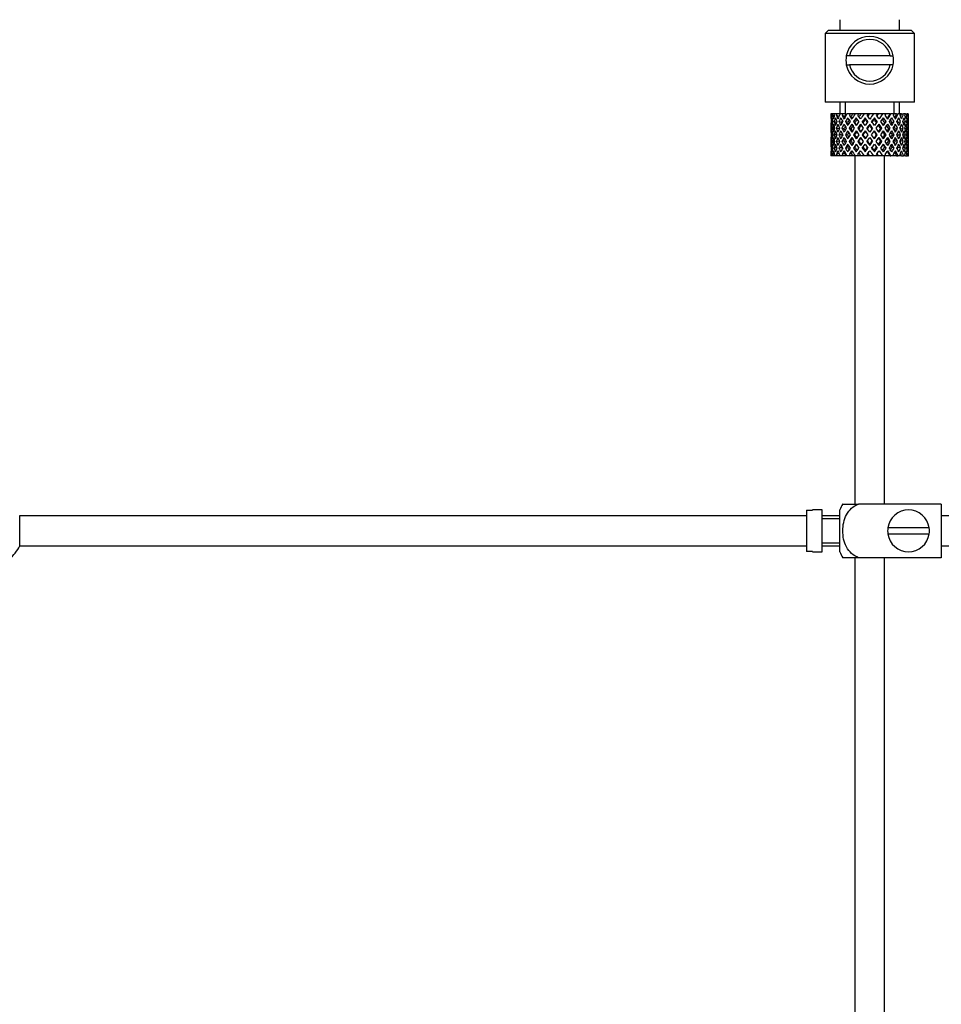
# Model space of a CAD drawing. Units: millimetres. Extents: x 0 to 1381, y 0 to 1571.
# Drawn here: x 136 to 290, y 723 to 888 of the extents above; entities that cross this region are included whole.
import ezdxf
from ezdxf import colors
from ezdxf.entities.mleader import LeaderData, LeaderLine
from ezdxf.math import Vec2, Vec3

# ---------------------------------------------------------------- set-up
doc = ezdxf.new("R2010")
doc.units = ezdxf.units.MM
doc.layers.add('DV4_Défaut', color=7, linetype='Continuous')
doc.layers.add('Défaut', color=7, linetype='Continuous')

# ---------------------------------------------------------------- blocks, each defined once
blk = doc.blocks.new('_DOT')
at = {"color": 0}
blk.add_line((0, 0), (-1, 0), dxfattribs=at)
at = {"color": 0, "const_width": 0.333}
blk.add_lwpolyline([(-0.1665, 0, 1), (0.1665, 0, 1)], format="xyb", close=True, dxfattribs=at)
blk = doc.blocks.new('SE3')
at = {"layer": 'DV4_Défaut', "color": 7, "linetype": 'Continuous'}
for p, q in [((273.16, 888.34), (273.16, 886.54)), ((283.16, 886.54), (283.16, 888.34)), ((271.16, 886.54), (270.66, 886.04)), ((285.16, 886.54), (271.16, 886.54)), ((285.66, 886.04), (285.16, 886.54)), ((285.66, 886.04), (270.66, 886.04)), ((270.66, 886.04), (270.66, 874.54)), ((285.66, 874.54), (285.66, 886.04)), ((274.74, 882.29), (274.23, 882.29)), ((281.58, 882.29), (274.74, 882.29)), ((281.58, 882.29), (282.09, 882.29)), ((274.23, 880.79), (274.74, 880.79)), ((281.58, 880.79), (274.74, 880.79)), ((282.09, 880.79), (281.58, 880.79)), ((285.66, 874.54), (270.66, 874.54)), ((273.16, 874.54), (273.16, 872.54)), ((274.08, 872.54), (274.08, 874.54)), ((282.24, 872.54), (282.24, 874.54)), ((283.16, 872.54), (283.16, 874.54)), ((271.68, 872.54), (271.66, 872.54)), ((271.66, 872.54), (271.66, 871.89)), ((271.77, 872.27), (271.67, 872.33)), ((271.81, 872.54), (271.68, 872.54)), ((271.98, 872.54), (271.81, 872.54)), ((272.22, 872.18), (271.93, 872.33)), ((272.33, 872.54), (271.98, 872.54)), ((272.65, 872.54), (272.33, 872.54)), ((272.98, 872.09), (272.56, 872.33)), ((273.18, 872.54), (272.65, 872.54)), ((273.63, 872.54), (273.18, 872.54)), ((273.89, 872.07), (273.52, 872.33)), ((274.15, 872.54), (273.63, 872.54)), ((274.88, 872.54), (274.33, 872.54)), ((275.03, 872.07), (274.74, 872.33)), ((275.34, 872.54), (274.88, 872.54)), ((275.7, 872.54), (275.34, 872.54)), ((276.32, 872.54), (275.7, 872.54)), ((275.85, 871.89), (276.3, 871.26)), ((276.6, 871.7), (276.16, 872.33)), ((276.69, 872.54), (276.32, 872.54)), ((277.21, 872.54), (276.69, 872.54)), ((277.86, 872.54), (277.21, 872.54)), ((277.38, 871.89), (277.44, 871.64)), ((278.12, 872.54), (277.86, 872.54)), ((278.77, 872.54), (278.12, 872.54)), ((279.43, 872.54), (278.77, 872.54)), ((278.94, 871.89), (278.88, 871.64)), ((279.56, 872.54), (279.43, 872.54)), ((280.31, 872.54), (279.56, 872.54)), ((280.31, 872.54), (279.72, 871.7)), ((280.02, 871.26), (280.46, 871.89)), ((280.92, 872.54), (280.31, 872.54)), ((280.77, 872.33), (280.92, 872.54)), ((281.58, 872.54), (280.92, 872.54)), ((281.58, 872.54), (281.71, 872.54)), ((282.24, 872.54), (281.71, 872.54)), ((282.66, 872.54), (282.24, 872.54)), ((282.66, 872.54), (282.91, 872.54)), ((283.34, 872.54), (282.91, 872.54)), ((283.48, 872.54), (283.34, 872.54)), ((283.48, 872.54), (283.83, 872.54)), ((284.13, 872.54), (283.83, 872.54)), ((284.13, 872.54), (284.43, 872.54)), ((284.57, 872.54), (284.43, 872.54)), ((284.57, 872.54), (284.66, 872.54)), ((284.66, 872.54), (284.66, 872.54)), ((284.66, 871.89), (284.66, 872.54)), ((271.66, 870.59), (271.66, 869.72)), ((271.78, 870.14), (271.67, 870.16)), ((271.96, 871.19), (271.75, 871.26)), ((272.25, 870.1), (271.93, 870.16)), ((272.59, 871.12), (272.2, 871.26)), ((273, 870.07), (272.55, 870.16)), ((273.41, 871.09), (273, 871.26)), ((273.88, 870.07), (273.5, 870.16)), ((274.42, 871.09), (274.09, 871.26)), ((275.01, 870.07), (274.72, 870.16)), ((275.65, 871.09), (275.42, 871.26)), ((276.32, 870.07), (276.15, 870.16)), ((276.6, 870.82), (277.07, 870.16)), ((277.38, 870.59), (276.91, 871.26)), ((278.16, 869.47), (277.68, 870.16)), ((278.16, 870.82), (278.16, 870.65)), ((278.64, 870.16), (278.16, 869.47)), ((279.41, 871.26), (278.94, 870.59)), ((279.25, 870.16), (279.72, 870.82)), ((280, 870.07), (280.17, 870.16)), ((280.67, 871.09), (280.9, 871.26)), ((281.31, 870.07), (281.6, 870.16)), ((281.9, 871.09), (282.23, 871.26)), ((282.44, 870.07), (282.82, 870.16)), ((282.91, 871.09), (283.32, 871.26)), ((283.32, 870.07), (283.77, 870.16)), ((283.73, 871.12), (284.12, 871.26)), ((284.07, 870.1), (284.39, 870.16)), ((284.36, 871.19), (284.57, 871.26)), ((284.54, 870.14), (284.65, 870.16)), ((284.66, 869.72), (284.66, 870.59)), ((271.66, 868.36), (271.66, 867.48)), ((271.98, 869.04), (271.75, 869.04)), ((272.64, 869.04), (272.2, 869.04)), ((273.4, 869.04), (272.99, 869.04)), ((274.41, 869.04), (274.08, 869.04)), ((275.65, 869.04), (275.41, 869.04)), ((277.02, 869.04), (276.9, 869.04)), ((277.38, 869.72), (277.85, 869.04)), ((277.85, 869.04), (277.38, 868.36)), ((277.68, 867.92), (278.16, 868.6)), ((278.16, 868.6), (278.64, 867.92)), ((278.47, 869.04), (278.94, 869.72)), ((278.94, 868.36), (278.47, 869.04)), ((279.3, 869.04), (279.42, 869.04)), ((280.67, 869.04), (280.91, 869.04)), ((281.91, 869.04), (282.24, 869.04)), ((282.92, 869.04), (283.33, 869.04)), ((283.68, 869.04), (284.12, 869.04)), ((284.34, 869.04), (284.57, 869.04)), ((284.66, 867.48), (284.66, 868.36)), ((271.67, 867.92), (271.78, 867.94)), ((271.75, 866.82), (271.96, 866.89)), ((271.93, 867.92), (272.25, 867.98)), ((272.2, 866.82), (272.59, 866.96)), ((272.55, 867.92), (273, 868.01)), ((273, 866.82), (273.41, 866.99)), ((273.5, 867.92), (273.88, 868.01)), ((274.09, 866.82), (274.42, 866.99)), ((274.72, 867.92), (275.01, 868.01)), ((275.42, 866.82), (275.65, 866.99)), ((276.3, 866.82), (275.85, 866.18)), ((276.15, 867.92), (276.32, 868.01)), ((277.07, 867.92), (276.6, 867.25)), ((276.91, 866.82), (277.38, 867.48)), ((278.16, 867.42), (278.16, 867.25)), ((278.94, 867.48), (279.41, 866.82)), ((279.72, 867.25), (279.25, 867.92)), ((280.17, 867.92), (280, 868.01)), ((280.46, 866.18), (280.02, 866.82)), ((280.9, 866.82), (280.67, 866.99)), ((281.6, 867.92), (281.31, 868.01)), ((282.23, 866.82), (281.9, 866.99)), ((282.82, 867.92), (282.44, 868.01)), ((283.32, 866.82), (282.91, 866.99)), ((283.77, 867.92), (283.32, 868.01)), ((284.12, 866.82), (283.73, 866.96)), ((284.39, 867.92), (284.07, 867.98)), ((284.57, 866.82), (284.36, 866.89)), ((284.65, 867.92), (284.54, 867.94)), ((271.66, 866.18), (271.66, 865.54)), ((271.68, 865.54), (271.66, 865.54)), ((271.67, 865.75), (271.77, 865.8)), ((271.81, 865.54), (271.68, 865.54)), ((271.98, 865.54), (271.81, 865.54)), ((271.93, 865.75), (272.22, 865.9)), ((272.33, 865.54), (271.98, 865.54)), ((272.65, 865.54), (272.33, 865.54)), ((272.56, 865.75), (272.98, 865.99)), ((273.18, 865.54), (272.65, 865.54)), ((273.63, 865.54), (273.18, 865.54)), ((273.52, 865.75), (273.89, 866)), ((274.15, 865.54), (273.63, 865.54)), ((274.88, 865.54), (274.33, 865.54)), ((274.74, 865.75), (275.03, 866)), ((275.34, 865.54), (274.88, 865.54)), ((275.7, 865.54), (275.34, 865.54)), ((275.66, 865.54), (275.66, 807.15)), ((276.32, 865.54), (275.7, 865.54)), ((276.16, 865.75), (276.6, 866.38)), ((276.69, 865.54), (276.32, 865.54)), ((277.21, 865.54), (276.69, 865.54)), ((277.86, 865.54), (277.21, 865.54)), ((277.44, 866.44), (277.38, 866.18)), ((278.12, 865.54), (277.86, 865.54)), ((278.77, 865.54), (278.12, 865.54)), ((279.43, 865.54), (278.77, 865.54)), ((278.88, 866.44), (278.94, 866.18)), ((279.56, 865.54), (279.43, 865.54)), ((280.31, 865.54), (279.56, 865.54)), ((279.72, 866.38), (280.31, 865.54)), ((280.92, 865.54), (280.31, 865.54)), ((280.66, 807.15), (280.66, 865.54)), ((280.92, 865.54), (280.77, 865.75)), ((281.58, 865.54), (280.92, 865.54)), ((281.58, 865.54), (281.71, 865.54)), ((282.24, 865.54), (281.71, 865.54)), ((282.66, 865.54), (282.24, 865.54)), ((282.66, 865.54), (282.91, 865.54)), ((283.34, 865.54), (282.91, 865.54)), ((283.48, 865.54), (283.34, 865.54)), ((283.48, 865.54), (283.83, 865.54)), ((284.13, 865.54), (283.83, 865.54)), ((284.13, 865.54), (284.43, 865.54)), ((284.57, 865.54), (284.43, 865.54)), ((284.57, 865.54), (284.66, 865.54)), ((284.66, 865.54), (284.66, 866.18)), ((284.66, 865.54), (284.66, 865.54)), ((273.65, 807.15), (276.3, 807.15)), ((290.16, 807.15), (276.3, 807.15)), ((290.16, 807.15), (290.16, 798.15)), ((267.56, 806.11), (267.56, 799.18)), ((267.56, 806.11), (268.56, 806.11)), ((268.56, 806.11), (268.56, 806.15)), ((270.16, 806.15), (268.56, 806.15)), ((270.16, 799.15), (270.16, 806.15)), ((273.16, 799.15), (273.16, 806.15)), ((135.61, 805.15), (135.61, 800.15)), ((267.56, 805.15), (135.61, 805.15)), ((273.16, 805.15), (270.16, 805.15)), ((273.16, 804.65), (270.16, 804.65)), ((409.56, 805.15), (290.16, 805.15)), ((288.12, 803.15), (281.2, 803.15)), ((270.16, 800.65), (273.16, 800.65)), ((281.2, 802.15), (288.12, 802.15)), ((135.61, 800.15), (267.56, 800.15)), ((268.56, 799.18), (267.56, 799.18)), ((268.56, 799.18), (268.56, 799.15)), ((268.56, 799.15), (270.16, 799.15)), ((270.16, 800.15), (273.16, 800.15)), ((290.16, 800.15), (409.56, 800.15)), ((276.3, 798.15), (273.65, 798.15)), ((275.66, 798.15), (275.66, 657.15)), ((290.16, 798.15), (276.3, 798.15)), ((280.66, 657.15), (280.66, 798.15))]:
    blk.add_line(p, q, dxfattribs=at)
for centre, radius, start, end in [((278.16, 881.54), 4, 10.8069, 169.1931), ((278.16, 881.54), 3.5, 12.3736, 167.6264), ((278.16, 881.54), 4, 169.1931, 190.8069), ((278.16, 881.54), 4, 349.1931, 10.8069), ((278.16, 881.54), 4, 190.8069, 349.1931), ((278.16, 881.54), 3.5, 192.3736, 347.6264), ((277.32, 804.75), 4.39, 146.7706, 161.3642), ((284.66, 802.65), 3.5, 8.2132, 171.7868), ((284.66, 802.65), 3.5, 171.7868, 188.2132), ((284.66, 802.65), 3.5, 351.7868, 8.2132), ((284.66, 802.65), 3.5, 188.2132, 351.7868), ((130.16, 802.65), 6, 308.0731, 335.3757), ((277.32, 800.55), 4.39, 198.6358, 213.2071)]:
    blk.add_arc(centre, radius, start, end, dxfattribs=at)
for centre, major_axis, ratio, start_param, end_param in [((278.16, 868.6), (-3.67, 9.02), 0.594669, 0.971066, 1.043519), ((278.16, 868.6), (-3.67, 9.02), 0.594669, 0.895713, 0.920829), ((278.16, 869.47), (-3.67, 9.02), 0.594669, 1.021303, 1.091896), ((278.16, 869.47), (-1.49, 9.23), 0.685768, 1.124254, 1.218983), ((278.16, 868.6), (-1.49, 9.23), 0.685768, 1.098153, 1.170606), ((278.16, 868.6), (-4.92, 8.99), 0.473294, 0.955004, 1.027458), ((278.16, 868.6), (-1.49, 9.23), 0.685768, 1.0228, 1.047916), ((278.16, 869.47), (-4.92, 8.99), 0.473294, 1.005241, 1.075835), ((278.16, 869.47), (1.49, 9.23), 0.685768, 1.344558, 1.439287), ((278.16, 868.6), (1.49, 9.23), 0.685768, 1.318457, 1.390911), ((278.16, 868.6), (-5.67, 9.07), 0.349658, 0.992918, 1.065372), ((278.16, 868.6), (1.49, 9.23), 0.685768, 1.243105, 1.26822), ((278.16, 869.47), (-5.67, 9.07), 0.349658, 1.043156, 1.113749), ((278.16, 869.47), (3.67, 9.02), 0.594669, 1.471645, 1.566374), ((278.16, 868.6), (3.67, 9.02), 0.594669, 1.445544, 1.517997), ((278.16, 868.6), (-6.15, 9.17), 0.229888, 1.055451, 1.127905), ((278.16, 868.6), (3.67, 9.02), 0.594669, 1.370191, 1.395307), ((278.16, 869.47), (-6.15, 9.17), 0.229888, 1.105688, 1.176282), ((278.16, 869.47), (4.92, 8.99), 0.473294, 1.487707, 1.582436), ((278.16, 868.6), (3.39, 8.33), 0.594669, 1.330806, 1.391116), ((278.16, 869.47), (-5.68, 8.47), 0.229888, 1.109879, 1.128627), ((278.16, 868.6), (4.92, 8.99), 0.473294, 1.461606, 1.534059), ((278.16, 868.6), (4.54, 8.3), 0.473294, 1.461606, 1.530024), ((278.16, 868.6), (-6.41, 9.25), 0.1139, 1.129525, 1.201979), ((278.16, 868.6), (4.92, 8.99), 0.473294, 1.386253, 1.411368), ((278.16, 869.47), (-6.41, 9.25), 0.1139, 1.179762, 1.250356), ((278.16, 868.6), (4.54, 8.3), 0.473294, 1.346867, 1.407178), ((278.16, 869.47), (-5.92, 8.54), 0.1139, 1.183953, 1.218035), ((278.16, 869.47), (5.67, 9.07), 0.349658, 1.449792, 1.544522), ((278.16, 868.6), (5.67, 9.07), 0.349658, 1.423691, 1.496145), ((278.16, 868.6), (5.24, 8.37), 0.349658, 1.423691, 1.49211), ((278.16, 868.6), (5.67, 9.07), 0.349658, 1.348339, 1.373454), ((278.16, 868.6), (5.24, 8.37), 0.349658, 1.308953, 1.369264), ((278.16, 869.47), (6.15, 9.17), 0.229888, 1.38726, 1.481989), ((278.16, 868.6), (6.15, 9.17), 0.229888, 1.361159, 1.433612), ((278.16, 868.6), (5.68, 8.47), 0.229888, 1.361159, 1.429577), ((278.16, 868.6), (-6.41, 9.25), 0.1139, -1.359538, -1.287085), ((278.16, 868.6), (-5.92, 8.54), 0.1139, -1.355503, -1.287085), ((278.16, 868.6), (6.15, 9.17), 0.229888, 1.285806, 1.310921), ((278.16, 869.47), (-6.41, 9.25), 0.1139, -1.407915, -1.337322), ((278.16, 868.6), (5.68, 8.47), 0.229888, 1.246421, 1.306731), ((278.16, 869.47), (6.41, 9.25), 0.1139, 1.313186, 1.407915), ((278.16, 868.6), (6.41, 9.25), 0.1139, 1.287085, 1.359538), ((278.16, 868.6), (5.92, 8.54), 0.1139, 1.287085, 1.355503), ((278.16, 868.6), (-5.68, 8.47), 0.229888, -1.429577, -1.361159), ((278.16, 868.6), (-6.15, 9.17), 0.229888, -1.433612, -1.361159), ((278.16, 868.6), (6.41, 9.25), 0.1139, 1.211732, 1.236847), ((278.16, 869.47), (-6.15, 9.17), 0.229888, -1.481989, -1.411396), ((278.16, 868.6), (5.92, 8.54), 0.1139, 1.172347, 1.211529), ((278.16, 868.6), (-5.24, 8.37), 0.349658, -1.49211, -1.423691), ((278.16, 868.6), (-5.67, 9.07), 0.349658, -1.496145, -1.423691), ((278.16, 869.47), (-5.67, 9.07), 0.349658, 4.738663, 4.809257), ((278.16, 869.47), (5.92, 8.54), 0.1139, -1.218035, -1.126332), ((278.16, 869.47), (6.41, 9.25), 0.1139, -1.250356, -1.155626), ((278.16, 868.6), (6.41, 9.25), 0.1139, -1.201979, -1.129525), ((278.16, 868.6), (-4.54, 8.3), 0.473294, 4.753161, 4.82158), ((278.16, 868.6), (-4.92, 8.99), 0.473294, 4.749126, 4.82158), ((278.16, 868.6), (6.41, 9.25), 0.1139, -1.079288, -1.054173), ((278.16, 869.47), (4.92, -8.99), 0.473294, 1.559157, 1.62975), ((278.16, 869.47), (5.68, 8.47), 0.229888, -1.128627, -1.052258), ((278.16, 869.47), (6.15, 9.17), 0.229888, -1.176282, -1.081552), ((278.16, 868.6), (6.15, 9.17), 0.229888, -1.127905, -1.055451), ((278.16, 868.6), (-3.67, 9.02), 0.594669, 4.765188, 4.837641), ((278.16, 868.6), (6.15, 9.17), 0.229888, -1.005214, -0.980099), ((278.16, 869.47), (-3.67, 9.02), 0.594669, 4.716811, 4.787404), ((278.16, 869.47), (5.24, 8.37), 0.349658, -1.04188, -0.989725), ((278.16, 869.47), (5.67, 9.07), 0.349658, -1.113749, -1.019019), ((278.16, 868.6), (5.67, 9.07), 0.349658, -1.065372, -0.992918), ((278.16, 868.6), (-1.49, 9.23), 0.685768, -1.390911, -1.318457), ((278.16, 868.6), (5.67, 9.07), 0.349658, -0.942681, -0.917566), ((278.16, 869.47), (-1.49, 9.23), 0.685768, 4.843898, 4.914491), ((278.16, 869.47), (4.92, 8.99), 0.473294, -1.075835, -0.981105), ((278.16, 868.6), (4.92, 8.99), 0.473294, -1.027458, -0.955004), ((278.16, 868.6), (1.49, 9.23), 0.685768, -1.170606, -1.098153), ((278.16, 868.6), (4.92, 8.99), 0.473294, -0.904767, -0.879652), ((278.16, 869.47), (1.49, 9.23), 0.685768, -1.218983, -1.14839), ((278.16, 869.47), (3.67, 9.02), 0.594669, -1.091896, -0.997167), ((278.16, 868.6), (3.67, 9.02), 0.594669, -1.043519, -0.971066), ((278.16, 869.47), (-1.49, 9.23), 0.685768, 1.26736, 1.339814), ((278.16, 868.6), (-1.49, 9.23), 0.685768, 1.218983, 1.292498), ((278.16, 869.47), (-1.49, 9.23), 0.685768, 1.387129, 1.460644), ((278.16, 868.6), (-3.67, 9.02), 0.594669, 1.091896, 1.165411), ((278.16, 869.47), (-1.49, -9.23), 0.685768, 4.749026, 4.822541), ((278.16, 869.47), (-3.67, 9.02), 0.594669, 1.140273, 1.212727), ((278.16, 869.47), (1.49, 9.23), 0.685768, 1.487664, 1.560118), ((278.16, 868.6), (1.49, 9.23), 0.685768, 1.439287, 1.512803), ((278.16, 869.47), (-3.67, 9.02), 0.594669, 1.260042, 1.333557), ((278.16, 868.6), (-4.92, 8.99), 0.473294, 1.075835, 1.14935), ((278.16, 869.47), (-3.67, -9.02), 0.594669, -1.407072, -1.333557), ((278.16, 869.47), (-4.92, 8.99), 0.473294, 1.124212, 1.196665), ((278.16, 869.47), (-3.67, -9.02), 0.594669, 4.756344, 4.828797), ((278.16, 868.6), (-3.67, -9.02), 0.594669, 4.707967, 4.781482), ((278.16, 869.47), (-4.92, 8.99), 0.473294, 1.243981, 1.317496), ((278.16, 868.6), (-5.67, 9.07), 0.349658, 1.113749, 1.187264), ((278.16, 869.47), (-4.92, -8.99), 0.473294, -1.391011, -1.317496), ((278.16, 869.47), (-5.67, 9.07), 0.349658, 1.162126, 1.234579), ((278.16, 868.6), (3.39, 8.33), 0.594669, -4.667312, -4.647242), ((278.16, 869.47), (-4.92, -8.99), 0.473294, 4.772406, 4.844859), ((278.16, 868.6), (3.39, 8.33), 0.594669, 1.476293, 1.513962), ((278.16, 869.47), (-5.24, 8.37), 0.349658, 1.166161, 1.182119), ((278.16, 868.6), (-4.92, -8.99), 0.473294, 4.724029, 4.797544), ((278.16, 869.47), (-5.67, 9.07), 0.349658, 1.281895, 1.35541), ((278.16, 868.6), (-6.15, 9.17), 0.229888, 1.176282, 1.249797), ((278.16, 869.47), (-5.67, -9.07), 0.349658, -1.428925, -1.35541), ((278.16, 868.6), (-4.54, -8.3), 0.473294, 4.750464, 4.793598), ((278.16, 869.47), (-5.24, 8.37), 0.349658, 1.285841, 1.318465), ((278.16, 869.47), (-6.15, 9.17), 0.229888, 1.224659, 1.297112), ((278.16, 869.47), (-5.68, 8.47), 0.229888, 1.228693, 1.263158), ((278.16, 869.47), (-5.67, -9.07), 0.349658, 4.734491, 4.806945), ((278.16, 868.6), (-5.67, -9.07), 0.349658, 4.686115, 4.75963), ((278.16, 869.47), (-6.15, 9.17), 0.229888, 1.344427, 1.417943), ((278.16, 868.6), (5.24, 8.37), 0.349658, 1.544522, 1.614091), ((278.16, 869.47), (-5.68, 8.47), 0.229888, 1.348374, 1.396068), ((278.16, 868.6), (-6.41, 9.25), 0.1139, 1.250356, 1.323871), ((278.16, 869.47), (-6.15, -9.17), 0.229888, -1.491458, -1.417943), ((278.16, 869.47), (-6.41, 9.25), 0.1139, 1.298733, 1.371186), ((278.16, 869.47), (-5.92, 8.54), 0.1139, 1.302768, 1.350282), ((278.16, 869.47), (6.15, 9.17), 0.229888, 1.530366, 1.60282), ((278.16, 868.6), (6.15, 9.17), 0.229888, 1.481989, 1.555504), ((278.16, 869.47), (-6.41, 9.25), 0.1139, 1.418502, 1.492017), ((278.16, 868.6), (5.68, 8.47), 0.229888, 1.481989, 1.551558), ((278.16, 869.47), (-5.92, 8.54), 0.1139, 1.422448, 1.492017), ((278.16, 869.47), (-6.41, -9.25), 0.1139, 4.717654, 4.791169), ((278.16, 869.47), (6.41, 9.25), 0.1139, 1.456292, 1.528746), ((278.16, 868.6), (6.41, 9.25), 0.1139, 1.407915, 1.48143), ((278.16, 868.6), (5.92, 8.54), 0.1139, 1.407915, 1.477484), ((278.16, 868.6), (-6.41, 9.25), 0.1139, -1.48143, -1.407915), ((278.16, 868.6), (-5.92, 8.54), 0.1139, -1.477484, -1.407915), ((278.16, 869.47), (-6.41, 9.25), 0.1139, -1.528746, -1.456292), ((278.16, 869.47), (6.41, -9.25), 0.1139, 1.492017, 1.565532), ((278.16, 868.6), (-5.68, 8.47), 0.229888, 4.731627, 4.801196), ((278.16, 869.47), (5.92, 8.54), 0.1139, -1.492017, -1.422448), ((278.16, 868.6), (-6.15, 9.17), 0.229888, 4.727681, 4.801196), ((278.16, 869.47), (6.41, 9.25), 0.1139, -1.492017, -1.418502), ((278.16, 869.47), (6.15, -9.17), 0.229888, 1.538773, 1.611227), ((278.16, 869.47), (5.92, 8.54), 0.1139, -1.350282, -1.302768), ((278.16, 869.47), (6.41, 9.25), 0.1139, -1.371186, -1.298733), ((278.16, 868.6), (6.41, 9.25), 0.1139, -1.323871, -1.250356), ((278.16, 869.47), (6.15, -9.17), 0.229888, 1.417943, 1.491458), ((278.16, 868.6), (5.24, -8.37), 0.349658, 1.527502, 1.597071), ((278.16, 869.47), (5.68, 8.47), 0.229888, -1.396068, -1.348374), ((278.16, 868.6), (-5.67, 9.07), 0.349658, 4.665148, 4.738663), ((278.16, 869.47), (6.15, 9.17), 0.229888, -1.417943, -1.344427), ((278.16, 869.47), (5.67, -9.07), 0.349658, 1.47624, 1.548694), ((278.16, 869.47), (5.68, 8.47), 0.229888, -1.263158, -1.228693), ((278.16, 869.47), (6.15, 9.17), 0.229888, -1.297112, -1.224659), ((278.16, 868.6), (6.15, 9.17), 0.229888, -1.249797, -1.176282), ((278.16, 869.47), (5.67, -9.07), 0.349658, 1.35541, 1.428925), ((278.16, 868.6), (4.54, -8.3), 0.473294, 1.489588, 1.532722), ((278.16, 869.47), (5.24, 8.37), 0.349658, -1.318465, -1.285841), ((278.16, 868.6), (4.92, -8.99), 0.473294, 1.485641, 1.559157), ((278.16, 869.47), (5.67, 9.07), 0.349658, -1.35541, -1.281895), ((278.16, 869.47), (4.92, -8.99), 0.473294, 1.438326, 1.51078), ((278.16, 868.6), (-3.39, 8.33), 0.594669, -1.513962, -1.476293), ((278.16, 869.47), (5.24, 8.37), 0.349658, -1.182119, -1.166161), ((278.16, 869.47), (5.67, 9.07), 0.349658, -1.234579, -1.162126), ((278.16, 868.6), (5.67, 9.07), 0.349658, -1.187264, -1.113749), ((278.16, 869.47), (4.92, -8.99), 0.473294, 1.317496, 1.391011), ((278.16, 868.6), (3.39, -8.33), 0.594669, 1.505649, 1.525719), ((278.16, 868.6), (-3.67, 9.02), 0.594669, 4.643296, 4.716811), ((278.16, 869.47), (4.92, 8.99), 0.473294, -1.317496, -1.243981), ((278.16, 869.47), (3.67, -9.02), 0.594669, 1.454388, 1.526841), ((278.16, 869.47), (4.92, 8.99), 0.473294, -1.196665, -1.124212), ((278.16, 868.6), (4.92, 8.99), 0.473294, -1.14935, -1.075835), ((278.16, 869.47), (3.67, -9.02), 0.594669, 1.333557, 1.407072), ((278.16, 868.6), (-1.49, 9.23), 0.685768, 4.770383, 4.843898), ((278.16, 869.47), (3.67, 9.02), 0.594669, -1.333557, -1.260042), ((278.16, 869.47), (-1.49, 9.23), 0.685768, 4.723067, 4.795521), ((278.16, 869.47), (3.67, 9.02), 0.594669, -1.212727, -1.140273), ((278.16, 868.6), (3.67, 9.02), 0.594669, -1.165411, -1.091896), ((278.16, 869.47), (1.49, -9.23), 0.685768, 1.460644, 1.534159), ((278.16, 868.6), (1.49, 9.23), 0.685768, -1.292498, -1.218983), ((278.16, 869.47), (1.49, 9.23), 0.685768, 4.822541, 4.896056), ((278.16, 869.47), (1.49, 9.23), 0.685768, -1.339814, -1.26736), ((278.16, 868.6), (-1.49, 9.23), 0.685768, 1.339814, 1.413674), ((278.16, 869.47), (-1.49, -9.23), 0.685768, 4.869511, 4.943372), ((278.16, 868.6), (-1.49, -9.23), 0.685768, 4.822541, 4.896056), ((278.16, 868.6), (-1.49, 9.23), 0.685768, 1.460644, 1.534159), ((278.16, 868.6), (-1.49, -9.23), 0.685768, 4.701711, 4.775571), ((278.16, 869.47), (1.49, -9.23), 0.685768, 4.649207, 4.723067), ((278.16, 868.6), (-3.67, 9.02), 0.594669, 1.212727, 1.286587), ((278.16, 869.47), (-3.67, -9.02), 0.594669, -1.286587, -1.212727), ((278.16, 868.6), (-3.67, -9.02), 0.594669, -1.333557, -1.260042), ((278.16, 868.6), (-3.67, 9.02), 0.594669, 1.333557, 1.407072), ((278.16, 868.6), (-3.67, -9.02), 0.594669, -1.454388, -1.380527), ((278.16, 869.47), (-3.67, 9.02), 0.594669, 1.380527, 1.454388), ((278.16, 868.6), (-4.92, 8.99), 0.473294, 1.196665, 1.270525), ((278.16, 869.47), (-4.92, -8.99), 0.473294, -1.270525, -1.196665), ((278.16, 868.6), (-4.92, -8.99), 0.473294, -1.317496, -1.243981), ((278.16, 868.6), (-4.92, 8.99), 0.473294, 1.317496, 1.391011), ((278.16, 868.6), (-4.92, -8.99), 0.473294, -1.438326, -1.364466), ((278.16, 869.47), (-4.92, 8.99), 0.473294, 1.364466, 1.438326), ((278.16, 868.6), (-5.67, 9.07), 0.349658, 1.234579, 1.30844), ((278.16, 869.47), (-5.67, -9.07), 0.349658, -1.30844, -1.234579), ((278.16, 868.6), (-4.54, -8.3), 0.473294, -1.396527, -1.368383), ((278.16, 869.47), (-4.54, 8.3), 0.473294, 1.368383, 1.396527), ((278.16, 868.6), (-5.67, -9.07), 0.349658, -1.35541, -1.281895), ((278.16, 868.6), (-5.67, 9.07), 0.349658, 1.35541, 1.428925), ((278.16, 868.6), (-5.24, -8.37), 0.349658, -1.318465, -1.285841), ((278.16, 868.6), (-5.67, -9.07), 0.349658, -1.47624, -1.40238), ((278.16, 869.47), (-5.67, 9.07), 0.349658, 1.40238, 1.47624), ((278.16, 868.6), (-5.24, -8.37), 0.349658, -1.452607, -1.406297), ((278.16, 869.47), (-5.24, 8.37), 0.349658, 1.406297, 1.452607), ((278.16, 868.6), (-6.15, 9.17), 0.229888, 1.297112, 1.370972), ((278.16, 869.47), (-6.15, -9.17), 0.229888, -1.370972, -1.297112), ((278.16, 868.6), (-6.15, -9.17), 0.229888, -1.417943, -1.344427), ((278.16, 868.6), (-5.68, -8.47), 0.229888, -1.396068, -1.348374), ((278.16, 868.6), (-6.15, 9.17), 0.229888, 1.417943, 1.491458), ((278.16, 868.6), (-6.15, -9.17), 0.229888, -1.538773, -1.464913), ((278.16, 869.47), (-6.15, 9.17), 0.229888, 1.464913, 1.538773), ((278.16, 868.6), (-5.68, -8.47), 0.229888, -1.538773, -1.46883), ((278.16, 869.47), (-5.68, 8.47), 0.229888, 1.46883, 1.538773), ((278.16, 868.6), (-6.41, 9.25), 0.1139, 1.371186, 1.445046), ((278.16, 869.47), (-6.41, -9.25), 0.1139, -1.445046, -1.371186), ((278.16, 868.6), (-6.41, -9.25), 0.1139, -1.492017, -1.418502), ((278.16, 868.6), (-5.92, -8.54), 0.1139, -1.492017, -1.422448), ((278.16, 868.6), (-6.41, 9.25), 0.1139, 1.492017, 1.565532), ((278.16, 868.6), (-6.41, -9.25), 0.1139, 4.670338, 4.744199), ((278.16, 869.47), (6.41, -9.25), 0.1139, 4.680579, 4.75444), ((278.16, 868.6), (5.92, 8.54), 0.1139, 1.528746, 1.598688), ((278.16, 869.47), (-5.92, 8.54), 0.1139, 1.542904, 1.612847), ((278.16, 868.6), (5.92, -8.54), 0.1139, 1.542904, 1.612847), ((278.16, 869.47), (-5.92, -8.54), 0.1139, 1.528746, 1.598688), ((278.16, 868.6), (-6.41, 9.25), 0.1139, 4.680579, 4.75444), ((278.16, 869.47), (6.41, 9.25), 0.1139, 4.670338, 4.744199), ((278.16, 868.6), (6.41, 9.25), 0.1139, 4.717654, 4.791169), ((278.16, 868.6), (5.92, -8.54), 0.1139, 1.422448, 1.492017), ((278.16, 868.6), (6.41, -9.25), 0.1139, 1.418502, 1.492017), ((278.16, 868.6), (6.41, 9.25), 0.1139, -1.445046, -1.371186), ((278.16, 869.47), (6.41, -9.25), 0.1139, 1.371186, 1.445046), ((278.16, 868.6), (5.68, -8.47), 0.229888, 1.46883, 1.538773), ((278.16, 869.47), (5.68, 8.47), 0.229888, -1.538773, -1.46883), ((278.16, 868.6), (6.15, -9.17), 0.229888, 1.464913, 1.538773), ((278.16, 869.47), (6.15, 9.17), 0.229888, -1.538773, -1.464913), ((278.16, 868.6), (6.15, 9.17), 0.229888, -1.491458, -1.417943), ((278.16, 868.6), (5.68, -8.47), 0.229888, 1.348374, 1.396068), ((278.16, 868.6), (6.15, -9.17), 0.229888, 1.344427, 1.417943), ((278.16, 868.6), (6.15, 9.17), 0.229888, -1.370972, -1.297112), ((278.16, 869.47), (6.15, -9.17), 0.229888, 1.297112, 1.370972), ((278.16, 868.6), (5.24, -8.37), 0.349658, 1.406297, 1.452607), ((278.16, 869.47), (5.24, 8.37), 0.349658, -1.452607, -1.406297), ((278.16, 868.6), (5.67, -9.07), 0.349658, 1.40238, 1.47624), ((278.16, 869.47), (5.67, 9.07), 0.349658, -1.47624, -1.40238), ((278.16, 868.6), (5.67, 9.07), 0.349658, -1.428925, -1.35541), ((278.16, 868.6), (5.24, -8.37), 0.349658, 1.285841, 1.318465), ((278.16, 868.6), (5.67, -9.07), 0.349658, 1.281895, 1.35541), ((278.16, 868.6), (5.67, 9.07), 0.349658, -1.30844, -1.234579), ((278.16, 869.47), (5.67, -9.07), 0.349658, 1.234579, 1.30844), ((278.16, 868.6), (4.54, -8.3), 0.473294, 1.368383, 1.396527), ((278.16, 869.47), (4.54, 8.3), 0.473294, -1.396527, -1.368383), ((278.16, 868.6), (4.92, -8.99), 0.473294, 1.364466, 1.438326), ((278.16, 869.47), (4.92, 8.99), 0.473294, -1.438326, -1.364466), ((278.16, 868.6), (4.92, 8.99), 0.473294, -1.391011, -1.317496), ((278.16, 868.6), (4.92, -8.99), 0.473294, 1.243981, 1.317496), ((278.16, 868.6), (4.92, 8.99), 0.473294, -1.270525, -1.196665), ((278.16, 869.47), (4.92, -8.99), 0.473294, 1.196665, 1.270525), ((278.16, 868.6), (3.67, -9.02), 0.594669, 1.380527, 1.454388), ((278.16, 869.47), (3.67, 9.02), 0.594669, -1.454388, -1.380527), ((278.16, 868.6), (3.67, 9.02), 0.594669, -1.407072, -1.333557), ((278.16, 868.6), (3.67, -9.02), 0.594669, 1.260042, 1.333557), ((278.16, 868.6), (3.67, 9.02), 0.594669, -1.286587, -1.212727), ((278.16, 869.47), (3.67, -9.02), 0.594669, 1.212727, 1.286587), ((278.16, 868.6), (-1.49, 9.23), 0.685768, 4.649207, 4.723067), ((278.16, 869.47), (1.49, 9.23), 0.685768, 4.701711, 4.775571), ((278.16, 868.6), (1.49, 9.23), 0.685768, 4.749026, 4.822541), ((278.16, 868.6), (1.49, -9.23), 0.685768, 1.387129, 1.460644), ((278.16, 868.6), (1.49, 9.23), 0.685768, 4.869511, 4.943372), ((278.16, 869.47), (1.49, -9.23), 0.685768, 1.339814, 1.413674), ((278.16, 868.6), (-1.49, -9.23), 0.685768, -1.339814, -1.26736), ((278.16, 869.47), (-3.67, -9.02), 0.594669, -1.043519, -0.971066), ((278.16, 869.47), (-1.49, -9.23), 0.685768, -1.292498, -1.218983), ((278.16, 869.47), (-3.67, -9.02), 0.594669, -1.165411, -1.091896), ((278.16, 868.6), (-3.67, -9.02), 0.594669, -1.212727, -1.140273), ((278.16, 869.47), (-1.49, -9.23), 0.685768, -1.170606, -1.098153), ((278.16, 868.6), (1.49, -9.23), 0.685768, 4.723067, 4.795521), ((278.16, 869.47), (-4.92, -8.99), 0.473294, -1.027458, -0.955004), ((278.16, 869.47), (1.49, -9.23), 0.685768, 4.770383, 4.843898), ((278.16, 869.47), (-4.92, -8.99), 0.473294, -1.14935, -1.075835), ((278.16, 868.6), (-4.92, -8.99), 0.473294, -1.196665, -1.124212), ((278.16, 869.47), (1.49, -9.23), 0.685768, -1.390911, -1.318457), ((278.16, 868.6), (-3.67, 9.02), 0.594669, 1.454388, 1.526841), ((278.16, 869.47), (-5.67, -9.07), 0.349658, -1.065372, -0.992918), ((278.16, 869.47), (3.67, -9.02), 0.594669, 4.643296, 4.716811), ((278.16, 869.47), (-5.67, -9.07), 0.349658, -1.187264, -1.113749), ((278.16, 869.47), (-3.39, 8.33), 0.594669, 1.505649, 1.525719), ((278.16, 868.6), (-5.67, -9.07), 0.349658, -1.234579, -1.162126), ((278.16, 869.47), (3.67, -9.02), 0.594669, 4.765188, 4.837641), ((278.16, 868.6), (-4.92, 8.99), 0.473294, 1.438326, 1.51078), ((278.16, 869.47), (-6.15, -9.17), 0.229888, -1.127905, -1.055451), ((278.16, 868.6), (-5.24, -8.37), 0.349658, -1.182119, -1.166161), ((278.16, 869.47), (3.39, -8.33), 0.594669, -1.513962, -1.476293), ((278.16, 869.47), (-4.92, 8.99), 0.473294, 1.485641, 1.559157), ((278.16, 869.47), (-6.15, -9.17), 0.229888, -1.249797, -1.176282), ((278.16, 869.47), (-4.54, 8.3), 0.473294, 1.489588, 1.532722), ((278.16, 868.6), (-6.15, -9.17), 0.229888, -1.297112, -1.224659), ((278.16, 869.47), (4.92, -8.99), 0.473294, 4.749126, 4.82158), ((278.16, 868.6), (-5.68, -8.47), 0.229888, -1.263158, -1.228693), ((278.16, 869.47), (4.54, -8.3), 0.473294, 4.753161, 4.82158), ((278.16, 868.6), (-5.67, 9.07), 0.349658, 1.47624, 1.548694), ((278.16, 869.47), (-6.41, -9.25), 0.1139, -1.201979, -1.129525), ((278.16, 869.47), (5.67, -9.07), 0.349658, 4.665148, 4.738663), ((278.16, 869.47), (-5.24, 8.37), 0.349658, 1.527502, 1.597071), ((278.16, 869.47), (-6.41, -9.25), 0.1139, -1.323871, -1.250356), ((278.16, 868.6), (-6.41, -9.25), 0.1139, -1.371186, -1.298733), ((278.16, 869.47), (5.67, -9.07), 0.349658, -1.496145, -1.423691), ((278.16, 868.6), (-5.92, -8.54), 0.1139, -1.350282, -1.302768), ((278.16, 869.47), (5.24, -8.37), 0.349658, -1.49211, -1.423691), ((278.16, 868.6), (-6.15, 9.17), 0.229888, 1.538773, 1.611227), ((278.16, 869.47), (6.15, -9.17), 0.229888, 4.727681, 4.801196), ((278.16, 869.47), (5.68, -8.47), 0.229888, 4.731627, 4.801196), ((278.16, 869.47), (6.15, -9.17), 0.229888, -1.433612, -1.361159), ((278.16, 869.47), (5.68, -8.47), 0.229888, -1.429577, -1.361159), ((278.16, 868.6), (6.41, -9.25), 0.1139, -1.528746, -1.456292), ((278.16, 869.47), (-6.41, -9.25), 0.1139, 1.287085, 1.359538), ((278.16, 869.47), (-5.92, -8.54), 0.1139, 1.287085, 1.355503), ((278.16, 869.47), (6.41, -9.25), 0.1139, -1.48143, -1.407915), ((278.16, 869.47), (5.92, -8.54), 0.1139, -1.477484, -1.407915), ((278.16, 869.47), (-5.92, -8.54), 0.1139, 1.407915, 1.477484), ((278.16, 869.47), (-6.41, -9.25), 0.1139, 1.407915, 1.48143), ((278.16, 868.6), (-6.41, -9.25), 0.1139, 1.456292, 1.528746), ((278.16, 869.47), (5.92, -8.54), 0.1139, -1.355503, -1.287085), ((278.16, 869.47), (6.41, -9.25), 0.1139, -1.359538, -1.287085), ((278.16, 869.47), (-5.68, -8.47), 0.229888, 1.361159, 1.429577), ((278.16, 869.47), (-6.15, -9.17), 0.229888, 1.361159, 1.433612), ((278.16, 869.47), (-5.68, -8.47), 0.229888, 1.481989, 1.551558), ((278.16, 869.47), (-6.15, -9.17), 0.229888, 1.481989, 1.555504), ((278.16, 868.6), (-6.15, -9.17), 0.229888, 1.530366, 1.60282), ((278.16, 869.47), (-5.24, -8.37), 0.349658, 1.423691, 1.49211), ((278.16, 868.6), (5.92, -8.54), 0.1139, 1.302768, 1.350282), ((278.16, 868.6), (6.41, -9.25), 0.1139, 1.298733, 1.371186), ((278.16, 869.47), (-5.67, -9.07), 0.349658, 1.423691, 1.496145), ((278.16, 869.47), (6.41, -9.25), 0.1139, 1.250356, 1.323871), ((278.16, 869.47), (-5.24, -8.37), 0.349658, 1.544522, 1.614091), ((278.16, 869.47), (5.67, 9.07), 0.349658, 4.686115, 4.75963), ((278.16, 868.6), (5.67, 9.07), 0.349658, 4.734491, 4.806945), ((278.16, 869.47), (6.41, -9.25), 0.1139, 1.129525, 1.201979), ((278.16, 869.47), (-4.54, -8.3), 0.473294, 1.461606, 1.530024), ((278.16, 868.6), (5.68, -8.47), 0.229888, 1.228693, 1.263158), ((278.16, 868.6), (6.15, -9.17), 0.229888, 1.224659, 1.297112), ((278.16, 869.47), (-4.92, -8.99), 0.473294, 1.461606, 1.534059), ((278.16, 869.47), (6.15, -9.17), 0.229888, 1.176282, 1.249797), ((278.16, 869.47), (4.54, 8.3), 0.473294, 4.750464, 4.793598), ((278.16, 869.47), (4.92, 8.99), 0.473294, 4.724029, 4.797544), ((278.16, 868.6), (4.92, 8.99), 0.473294, 4.772406, 4.844859), ((278.16, 869.47), (6.15, -9.17), 0.229888, 1.055451, 1.127905), ((278.16, 869.47), (-3.39, -8.33), 0.594669, 1.476293, 1.513962), ((278.16, 868.6), (5.24, -8.37), 0.349658, 1.166161, 1.182119), ((278.16, 868.6), (5.67, -9.07), 0.349658, 1.162126, 1.234579), ((278.16, 869.47), (-3.67, -9.02), 0.594669, 1.445544, 1.517997), ((278.16, 869.47), (5.67, -9.07), 0.349658, 1.113749, 1.187264), ((278.16, 869.47), (-3.39, -8.33), 0.594669, -4.667312, -4.647242), ((278.16, 869.47), (3.67, 9.02), 0.594669, 4.707967, 4.781482), ((278.16, 868.6), (3.67, 9.02), 0.594669, 4.756344, 4.828797), ((278.16, 869.47), (5.67, -9.07), 0.349658, 0.992918, 1.065372), ((278.16, 868.6), (4.92, -8.99), 0.473294, 1.124212, 1.196665), ((278.16, 869.47), (-1.49, -9.23), 0.685768, 1.318457, 1.390911), ((278.16, 869.47), (4.92, -8.99), 0.473294, 1.075835, 1.14935), ((278.16, 869.47), (-1.49, -9.23), 0.685768, 1.439287, 1.512803), ((278.16, 868.6), (-1.49, -9.23), 0.685768, 1.487664, 1.560118), ((278.16, 869.47), (4.92, -8.99), 0.473294, 0.955004, 1.027458), ((278.16, 868.6), (3.67, -9.02), 0.594669, 1.140273, 1.212727), ((278.16, 869.47), (1.49, -9.23), 0.685768, 1.098153, 1.170606), ((278.16, 869.47), (3.67, -9.02), 0.594669, 1.091896, 1.165411), ((278.16, 869.47), (1.49, -9.23), 0.685768, 1.218983, 1.292498), ((278.16, 868.6), (1.49, -9.23), 0.685768, 1.26736, 1.339814), ((278.16, 869.47), (3.67, -9.02), 0.594669, 0.971066, 1.043519), ((278.16, 868.6), (-3.67, -9.02), 0.594669, -1.091896, -1.021303), ((278.16, 869.47), (-3.67, -9.02), 0.594669, -0.920829, -0.895713), ((278.16, 868.6), (-1.49, -9.23), 0.685768, -1.218983, -1.124254), ((278.16, 868.6), (-4.92, -8.99), 0.473294, -1.075835, -1.005241), ((278.16, 869.47), (-1.49, -9.23), 0.685768, -1.047916, -1.0228), ((278.16, 868.6), (1.49, -9.23), 0.685768, 4.843898, 4.938627), ((278.16, 868.6), (-5.67, -9.07), 0.349658, -1.113749, -1.043156), ((278.16, 869.47), (1.49, -9.23), 0.685768, -1.26822, -1.243105), ((278.16, 868.6), (3.67, -9.02), 0.594669, 4.716811, 4.81154), ((278.16, 868.6), (-6.15, -9.17), 0.229888, -1.176282, -1.105688), ((278.16, 869.47), (3.67, -9.02), 0.594669, -1.395307, -1.370191), ((278.16, 868.6), (-4.92, 8.99), 0.473294, 1.559157, 1.653886), ((278.16, 868.6), (-5.68, -8.47), 0.229888, -1.128627, -1.109879), ((278.16, 869.47), (3.39, -8.33), 0.594669, -1.391116, -1.330806), ((278.16, 868.6), (-6.41, -9.25), 0.1139, -1.250356, -1.179762), ((278.16, 869.47), (4.92, -8.99), 0.473294, -1.411368, -1.386253), ((278.16, 868.6), (-5.92, -8.54), 0.1139, -1.218035, -1.183953), ((278.16, 869.47), (4.54, -8.3), 0.473294, -1.407178, -1.346867), ((278.16, 868.6), (5.67, -9.07), 0.349658, 4.738663, 4.833393), ((278.16, 869.47), (5.67, -9.07), 0.349658, -1.373454, -1.348339), ((278.16, 869.47), (5.24, -8.37), 0.349658, -1.369264, -1.308953), ((278.16, 868.6), (6.15, -9.17), 0.229888, -1.481989, -1.38726), ((278.16, 868.6), (-6.41, -9.25), 0.1139, 1.337322, 1.407915), ((278.16, 869.47), (6.15, -9.17), 0.229888, -1.310921, -1.285806), ((278.16, 869.47), (5.68, -8.47), 0.229888, -1.306731, -1.246421), ((278.16, 868.6), (6.41, -9.25), 0.1139, -1.407915, -1.313186), ((278.16, 868.6), (-6.15, -9.17), 0.229888, 1.411396, 1.481989), ((278.16, 869.47), (6.41, -9.25), 0.1139, -1.236847, -1.211732), ((278.16, 869.47), (5.92, -8.54), 0.1139, -1.211529, -1.172347), ((278.16, 868.6), (-5.67, -9.07), 0.349658, 1.473929, 1.544522), ((278.16, 868.6), (5.92, -8.54), 0.1139, 1.126332, 1.218035), ((278.16, 868.6), (6.41, -9.25), 0.1139, 1.155626, 1.250356), ((278.16, 868.6), (-4.92, -8.99), 0.473294, 1.511843, 1.582436), ((278.16, 869.47), (6.41, -9.25), 0.1139, 1.054173, 1.079288), ((278.16, 868.6), (5.68, -8.47), 0.229888, 1.052258, 1.128627), ((278.16, 868.6), (6.15, -9.17), 0.229888, 1.081552, 1.176282), ((278.16, 868.6), (-3.67, -9.02), 0.594669, 1.495781, 1.566374), ((278.16, 869.47), (6.15, -9.17), 0.229888, 0.980099, 1.005214), ((278.16, 868.6), (5.24, -8.37), 0.349658, 0.989725, 1.04188), ((278.16, 868.6), (5.67, -9.07), 0.349658, 1.019019, 1.113749), ((278.16, 868.6), (-1.49, -9.23), 0.685768, 1.368694, 1.439287), ((278.16, 869.47), (5.67, -9.07), 0.349658, 0.917566, 0.942681), ((278.16, 868.6), (4.92, -8.99), 0.473294, 0.981105, 1.075835), ((278.16, 868.6), (1.49, -9.23), 0.685768, 1.14839, 1.218983), ((278.16, 869.47), (4.92, -8.99), 0.473294, 0.879652, 0.904767), ((278.16, 868.6), (3.67, -9.02), 0.594669, 0.997167, 1.091896)]:
    blk.add_ellipse(centre, major_axis=major_axis, ratio=ratio, start_param=start_param, end_param=end_param, dxfattribs=at)
blk.add_open_spline([(276.3, 798.15), (275.41, 798.45), (274.69, 799.14), (273.82, 800.79), (273.64, 801.73), (273.65, 803.59), (273.83, 804.52), (274.69, 806.16), (275.42, 806.85), (276.3, 807.15)], degree=3, knots=[0, 0, 0, 0, 0.25, 0.25, 0.5, 0.5, 0.75, 0.75, 1, 1, 1, 1], dxfattribs=at)

msp = doc.modelspace()

# ---------------------------------------------------------------- block references
at = {"layer": 'Défaut'}
msp.add_blockref('SE3', (0, 0), dxfattribs=at)

# ---------------------------------------------------------------- leaders
at = {"layer": 'Défaut', "color": 7, "linetype": 'Continuous'}
ml = msp.add_multileader_mtext('Standard', dxfattribs=at)
ml.set_content('{\\pxsm0.9;\\fSolid Edge ISO|b1||i0||c0|p34;\\W1.;19/07/2016\\P}', color=256)
ml.set_leader_properties()
ml.set_arrow_properties(name='DOT')
ml.build(insert=Vec2(0, 0))
ml.multileader.update_dxf_attribs({"leader_type": 0, "dogleg_length": 0, "arrow_head_size": 12})
ctx = ml.context
ctx.base_point, ctx.char_height, ctx.arrow_head_size, ctx.landing_gap_size = Vec3(1293.47, 1564.07), 12, 12, 4.2
notes = []
notes.append((ctx, [(0, (0, 0, 0), (0, 0), (1, 0), 1, [])]))
ctx.mtext.insert = Vec3(1295.47, 1570.19)
for ctx, leaders in notes:
    for number, flags, end, landing, length, lines in leaders:
        leader = LeaderData()
        leader.index, (leader.has_last_leader_line, leader.has_dogleg_vector, leader.attachment_direction) = number, flags
        leader.last_leader_point, leader.dogleg_vector, leader.dogleg_length = Vec3(end), Vec3(landing), length
        for number, points, colour, breaks in lines:
            line = LeaderLine()
            line.index, line.vertices, line.color, line.breaks = number, Vec3.list(points), colors.encode_raw_color(colour), breaks
            leader.lines.append(line)
        ctx.leaders.append(leader)

doc.saveas('drawing.dxf')
